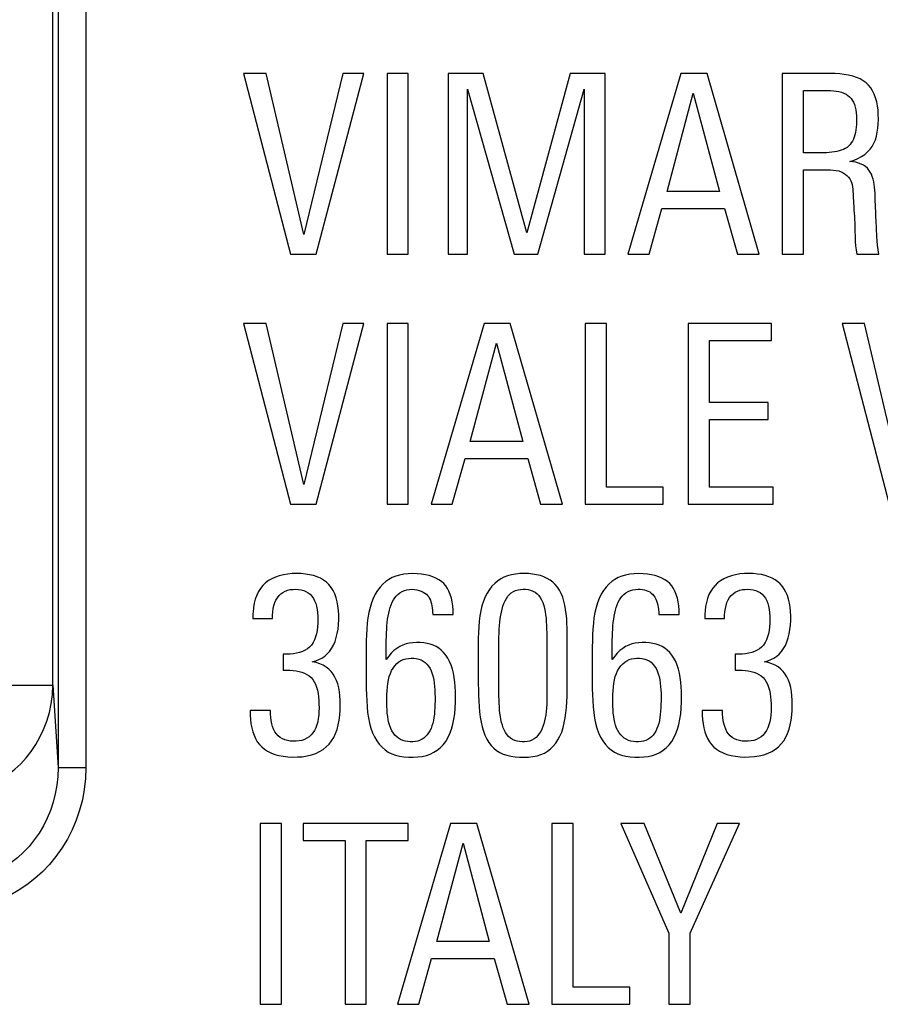
# Model space of a CAD drawing. Units: millimetres. Extents: x -19.8 to 24.9, y -21.6 to 31.2.
# Drawn here: x 7 to 13.2, y 12.5 to 19.6 of the extents above; entities that cross this region are included whole.
import ezdxf

# ---------------------------------------------------------------- set-up
doc = ezdxf.new("R2010")
doc.units = ezdxf.units.MM
doc.header["$LTSCALE"] = 16.335
doc.layers.add('ASSI', color=7, linetype='CONTINUOUS')

msp = doc.modelspace()

# ---------------------------------------------------------------- linework, layer by layer
at = {"layer": 'ASSI', "color": 250, "linetype": 'CONTINUOUS'}
for p, q in [((7.2698, 14.8169), (7.2698, 20.8612)), ((7.3087, 20.3824), (7.3084, 14.2251)), ((7.5085, 20.3067), (7.5084, 14.2251)), ((6.9699, 14.8169), (7.2698, 14.8169)), ((7.2698, 14.8169), (7.3084, 14.2251)), ((7.3084, 14.2251), (7.5084, 14.2251))]:
    msp.add_line(p, q, dxfattribs=at)
at = {"layer": 'ASSI', "color": 7, "linetype": 'CONTINUOUS'}
for p, q in [((8.6413, 19.2153), (8.9791, 17.9152)), ((8.8031, 19.2153), (8.6413, 19.2153)), ((9.0763, 18.0574), (8.8031, 19.2153)), ((9.3552, 19.2153), (9.0763, 18.0574)), ((9.1627, 17.9152), (9.5061, 19.2153)), ((9.5061, 19.2153), (9.3552, 19.2153)), ((9.6735, 19.2153), (9.6735, 17.9152)), ((9.8264, 19.2153), (9.6735, 19.2153)), ((9.8264, 17.9152), (9.8264, 19.2153)), ((10.1136, 19.2153), (10.1136, 17.9152)), ((10.3657, 19.2153), (10.1136, 19.2153)), ((10.6784, 18.0698), (10.3657, 19.2153)), ((10.9894, 19.2153), (10.6784, 18.0698)), ((11.2412, 19.2153), (10.9894, 19.2153)), ((11.2412, 17.9152), (11.2412, 19.2153)), ((11.786, 19.2153), (11.4048, 17.9152)), ((11.9748, 19.2153), (11.786, 19.2153)), ((12.3505, 17.9152), (11.9748, 19.2153)), ((12.5141, 19.2153), (12.5141, 17.9152)), ((12.8609, 19.2153), (12.5141, 19.2153)), ((10.2521, 17.9152), (10.2521, 19.102)), ((10.2521, 19.102), (10.5868, 17.9152)), ((10.7576, 17.9152), (11.0917, 19.102)), ((11.0917, 19.102), (11.0917, 17.9152)), ((11.6869, 18.3667), (11.8756, 19.0734)), ((11.8756, 19.0734), (12.0647, 18.3667)), ((12.667, 18.6453), (12.667, 19.093)), ((12.667, 19.093), (12.8392, 19.093)), ((12.667, 17.9152), (12.667, 18.5231)), ((12.667, 18.5231), (12.8199, 18.5231)), ((12.0647, 18.3667), (11.6869, 18.3667)), ((13.1877, 18.2105), (13.1847, 18.3086)), ((11.5574, 17.9152), (11.6493, 18.2444)), ((11.6493, 18.2444), (12.1005, 18.2444)), ((12.1005, 18.2444), (12.1924, 17.9152)), ((13.193, 18.1017), (13.19, 18.1575)), ((8.9791, 17.9152), (9.1627, 17.9152)), ((9.6735, 17.9152), (9.8264, 17.9152)), ((10.1136, 17.9152), (10.2521, 17.9152)), ((10.5868, 17.9152), (10.7576, 17.9152)), ((11.0917, 17.9152), (11.2412, 17.9152)), ((11.4048, 17.9152), (11.5574, 17.9152)), ((12.1924, 17.9152), (12.3505, 17.9152)), ((12.5141, 17.9152), (12.667, 17.9152)), ((13.0514, 17.9152), (13.2098, 17.9152)), ((8.6413, 17.4175), (8.9791, 16.1174)), ((8.8031, 17.4175), (8.6413, 17.4175)), ((9.0763, 16.2593), (8.8031, 17.4175)), ((9.3552, 17.4175), (9.0763, 16.2593)), ((9.1627, 16.1174), (9.5061, 17.4175)), ((9.5061, 17.4175), (9.3552, 17.4175)), ((9.6735, 17.4175), (9.6735, 16.1174)), ((9.8264, 17.4175), (9.6735, 17.4175)), ((9.8264, 16.1174), (9.8264, 17.4175)), ((10.3709, 17.4175), (9.9896, 16.1174)), ((10.5596, 17.4175), (10.3709, 17.4175)), ((10.9354, 16.1174), (10.5596, 17.4175)), ((11.099, 17.4175), (11.099, 16.1174)), ((11.2519, 17.4175), (11.099, 17.4175)), ((11.2519, 16.2396), (11.2519, 17.4175)), ((11.8398, 17.4175), (11.8398, 16.1174)), ((12.4383, 17.4175), (11.8398, 17.4175)), ((12.4383, 17.2952), (12.4383, 17.4175)), ((13.1072, 17.4175), (12.9453, 17.4175)), ((12.9453, 17.4175), (13.2835, 16.1174)), ((13.3806, 16.2593), (13.1072, 17.4175)), ((11.9927, 16.8489), (11.9927, 17.2952)), ((11.9927, 17.2952), (12.4383, 17.2952)), ((10.272, 16.5689), (10.4608, 17.2753)), ((10.4608, 17.2753), (10.6495, 16.5689)), ((12.4149, 16.8489), (11.9927, 16.8489)), ((12.4149, 16.7266), (12.4149, 16.8489)), ((11.9927, 16.2396), (11.9927, 16.7266)), ((11.9927, 16.7266), (12.4149, 16.7266)), ((10.6495, 16.5689), (10.272, 16.5689)), ((10.1425, 16.1174), (10.2342, 16.4463)), ((10.2342, 16.4463), (10.6853, 16.4463)), ((10.6853, 16.4463), (10.7773, 16.1174)), ((11.66, 16.2396), (11.2519, 16.2396)), ((11.66, 16.1174), (11.66, 16.2396)), ((12.4511, 16.2396), (11.9927, 16.2396)), ((12.4511, 16.1174), (12.4511, 16.2396)), ((8.9791, 16.1174), (9.1627, 16.1174)), ((9.6735, 16.1174), (9.8264, 16.1174)), ((9.9896, 16.1174), (10.1425, 16.1174)), ((10.7773, 16.1174), (10.9354, 16.1174)), ((11.099, 16.1174), (11.66, 16.1174)), ((11.8398, 16.1174), (12.4511, 16.1174)), ((8.7077, 15.2956), (8.8496, 15.2956)), ((10.002, 15.3246), (10.1498, 15.3246)), ((11.6276, 15.3246), (11.775, 15.3246)), ((11.9586, 15.2956), (12.1005, 15.2956)), ((9.6679, 15.0012), (9.6679, 15.112)), ((11.2932, 15.0012), (11.2932, 15.112)), ((8.9271, 15.0387), (8.9271, 14.9254)), ((10.477, 14.8208), (10.4769, 15.0735)), ((12.178, 15.0387), (12.178, 14.9254)), ((8.8355, 14.634), (8.6881, 14.634)), ((12.0864, 14.634), (11.939, 14.634)), ((8.7618, 13.8216), (8.7618, 12.5214)), ((8.9144, 13.8216), (8.7618, 13.8216)), ((8.9144, 12.5214), (8.9144, 13.8216)), ((9.0708, 13.8216), (9.0708, 13.6993)), ((9.8243, 13.8216), (9.0708, 13.8216)), ((10.1301, 13.8216), (9.7485, 12.5214)), ((9.8243, 13.6993), (9.8243, 13.8216)), ((10.3189, 13.8216), (10.1301, 13.8216)), ((10.6943, 12.5214), (10.3189, 13.8216)), ((10.8582, 13.8216), (10.8582, 12.5214)), ((11.0111, 13.8216), (10.8582, 13.8216)), ((11.0111, 12.6437), (11.0111, 13.8216)), ((11.5236, 13.8216), (11.3542, 13.8216)), ((11.3542, 13.8216), (11.6996, 13.0322)), ((11.786, 13.1775), (11.5236, 13.8216)), ((12.0485, 13.8216), (11.786, 13.1775)), ((11.8525, 13.0322), (12.2083, 13.8216)), ((12.2083, 13.8216), (12.0485, 13.8216)), ((9.0708, 13.6993), (9.3714, 13.6993)), ((9.3714, 13.6993), (9.3714, 12.5214)), ((9.524, 12.5214), (9.524, 13.6993)), ((9.524, 13.6993), (9.8243, 13.6993)), ((10.031, 12.973), (10.2197, 13.6797)), ((10.2197, 13.6797), (10.4084, 12.973)), ((11.6996, 13.0322), (11.6996, 12.5214)), ((11.8525, 12.5214), (11.8525, 13.0322)), ((10.4084, 12.973), (10.031, 12.973)), ((9.9015, 12.5214), (9.9934, 12.8507)), ((9.9934, 12.8507), (10.4446, 12.8507)), ((10.4446, 12.8507), (10.5365, 12.5214)), ((11.4189, 12.6437), (11.0111, 12.6437)), ((11.4189, 12.5214), (11.4189, 12.6437)), ((8.7618, 12.5214), (8.9144, 12.5214)), ((9.3714, 12.5214), (9.524, 12.5214)), ((9.7485, 12.5214), (9.9015, 12.5214)), ((10.5365, 12.5214), (10.6943, 12.5214)), ((10.8582, 12.5214), (11.4189, 12.5214)), ((11.6996, 12.5214), (11.8525, 12.5214))]:
    msp.add_line(p, q, dxfattribs=at)
for points in [[(13.0011, 18.5833), (13.0317, 18.5928), (13.0598, 18.6043), (13.0854, 18.6178), (13.1084, 18.6334), (13.1288, 18.651), (13.1467, 18.6703), (13.1619, 18.6913), (13.1745, 18.714), (13.1848, 18.7385), (13.1928, 18.7651), (13.1985, 18.7935), (13.2026, 18.8231), (13.2054, 18.8545), (13.2065, 18.8871), (13.206, 18.9194), (13.204, 18.9512), (13.2003, 18.9825), (13.1946, 19.0122), (13.1867, 19.04), (13.1768, 19.066), (13.1649, 19.0899), (13.1513, 19.1114), (13.1358, 19.1308), (13.1179, 19.148), (13.0975, 19.1632), (13.0746, 19.1763), (13.0496, 19.1874), (13.0221, 19.1966), (12.9924, 19.2038), (12.9613, 19.2093), (12.9292, 19.213), (12.8958, 19.2151), (12.8609, 19.2153)], [(12.8392, 19.093), (12.8617, 19.0928), (12.8831, 19.0914), (12.9035, 19.0888), (12.9232, 19.0851), (12.9419, 19.0802), (12.959, 19.0741), (12.974, 19.0668), (12.9875, 19.0583), (12.9995, 19.0482), (13.01, 19.0366), (13.0191, 19.0235), (13.0271, 19.0087), (13.034, 18.9918), (13.0398, 18.9732), (13.0443, 18.9536), (13.0475, 18.933), (13.0494, 18.9115), (13.05, 18.8888)], [(13.05, 18.8888), (13.0501, 18.8683), (13.0493, 18.8484), (13.0478, 18.8291), (13.0455, 18.8103), (13.0424, 18.7922), (13.0383, 18.7749), (13.0331, 18.7585), (13.027, 18.7429), (13.0198, 18.7286), (13.0118, 18.7156), (13.0027, 18.7038), (12.9926, 18.6933), (12.9811, 18.6842), (12.9686, 18.6763), (12.9549, 18.6694), (12.9401, 18.6635), (12.9241, 18.6585), (12.9075, 18.6544), (12.8901, 18.6512), (12.872, 18.6488), (12.8534, 18.647), (12.8343, 18.6458), (12.8146, 18.6452), (12.667, 18.6453)], [(13.1847, 18.3086), (13.1837, 18.3316), (13.1825, 18.354), (13.181, 18.3758), (13.1789, 18.3969), (13.1762, 18.4173), (13.1728, 18.4371), (13.1684, 18.4558), (13.163, 18.4736), (13.1566, 18.4904), (13.1486, 18.506), (13.1388, 18.5204), (13.1273, 18.5336), (13.1142, 18.5454), (13.0992, 18.5556), (13.0826, 18.5643), (13.0644, 18.5715), (13.0448, 18.577), (13.0237, 18.5809), (13.0011, 18.5833)], [(12.8199, 18.5231), (12.8418, 18.5237), (12.8628, 18.5231), (12.8829, 18.5212), (12.9024, 18.5183), (12.9211, 18.5142), (12.9383, 18.5084), (12.954, 18.5007), (12.9682, 18.4914), (12.9807, 18.4811), (12.9914, 18.4699), (13.0002, 18.4577), (13.0076, 18.4446), (13.0131, 18.4308), (13.0172, 18.416), (13.0203, 18.4005), (13.0227, 18.384), (13.0241, 18.3667), (13.0254, 18.3488), (13.0265, 18.3306)], [(13.0265, 18.3306), (13.0301, 18.2527), (13.0311, 18.2318), (13.0326, 18.2101), (13.0342, 18.1877), (13.0357, 18.1644), (13.0368, 18.1403), (13.0377, 18.1155), (13.0385, 18.0897)], [(13.19, 18.1575), (13.1887, 18.1843), (13.1877, 18.2105)], [(13.0385, 18.0897), (13.0391, 18.0351), (13.0404, 18.0064), (13.043, 17.9769), (13.0467, 17.9465), (13.0514, 17.9152)], [(13.2098, 17.9152), (13.205, 17.9477), (13.2009, 17.9797), (13.1977, 18.0111), (13.1956, 18.042), (13.193, 18.1017)], [(8.8979, 15.6037), (8.8704, 15.5941), (8.8448, 15.5823), (8.8213, 15.5682), (8.8001, 15.552), (8.7811, 15.5336), (8.7641, 15.5128), (8.7492, 15.4895), (8.7363, 15.4639), (8.7259, 15.4362), (8.7181, 15.4065), (8.7127, 15.3746), (8.7098, 15.3407)], [(9.1358, 14.9846), (9.1606, 14.9914), (9.1838, 15.0004), (9.2053, 15.0117), (9.2251, 15.0252), (9.2433, 15.0409), (9.2599, 15.0593), (9.2749, 15.0805), (9.2882, 15.1042), (9.2995, 15.1301), (9.3087, 15.1584), (9.3159, 15.1888), (9.3212, 15.2204), (9.3246, 15.2535), (9.3263, 15.2877), (9.3261, 15.3213), (9.3242, 15.3541), (9.3205, 15.3862), (9.3147, 15.4168), (9.3068, 15.4456), (9.2969, 15.4728), (9.285, 15.4976), (9.271, 15.5197), (9.2551, 15.5394), (9.2371, 15.5568), (9.2171, 15.572), (9.1949, 15.5849), (9.1709, 15.5956), (9.1449, 15.6043), (9.1169, 15.6109), (9.0876, 15.6155), (9.0564, 15.6185), (9.0239, 15.6196), (8.9916, 15.6186), (8.9595, 15.6157), (8.9278, 15.6108), (8.8979, 15.6037)], [(9.8584, 15.6194), (9.825, 15.6179), (9.7934, 15.6142), (9.7638, 15.6083), (9.7362, 15.6002), (9.7105, 15.5898), (9.6864, 15.5769), (9.664, 15.5614), (9.6433, 15.5434), (9.624, 15.5224), (9.6058, 15.498), (9.5889, 15.4706), (9.5742, 15.441), (9.5617, 15.409), (9.5513, 15.3747), (9.5428, 15.3387), (9.5362, 15.3009), (9.5314, 15.2613), (9.5279, 15.2202), (9.5254, 15.1779), (9.5241, 15.1342), (9.5241, 14.7922)], [(10.1498, 15.3246), (10.149, 15.3562), (10.1464, 15.3863), (10.1421, 15.4148), (10.136, 15.4421), (10.1281, 15.4679), (10.1186, 15.4914), (10.1077, 15.5121), (10.0952, 15.5306), (10.0808, 15.5472), (10.0644, 15.5619), (10.046, 15.5747), (10.0253, 15.5859), (10.0019, 15.5959), (9.9762, 15.6042), (9.9489, 15.6108), (9.9203, 15.6155), (9.8901, 15.6183), (9.8584, 15.6194)], [(10.9699, 14.8231), (10.9698, 15.1894), (10.969, 15.2258), (10.9674, 15.2611), (10.9652, 15.2956), (10.9622, 15.329), (10.9579, 15.3611), (10.9524, 15.3921), (10.9455, 15.4218), (10.9368, 15.4495), (10.9261, 15.4752), (10.9136, 15.4989), (10.8994, 15.5205), (10.8833, 15.5398), (10.8655, 15.5569), (10.8459, 15.5719), (10.8244, 15.5847), (10.8012, 15.5955), (10.7762, 15.6042), (10.749, 15.6109), (10.7201, 15.6156), (10.6904, 15.6185), (10.6596, 15.6196), (10.6279, 15.6188), (10.5974, 15.6158), (10.5684, 15.6104), (10.5406, 15.6028), (10.5145, 15.5927), (10.4906, 15.5803), (10.4685, 15.5654), (10.4478, 15.5479), (10.4282, 15.5277), (10.41, 15.5048), (10.3937, 15.4792), (10.3793, 15.4508), (10.3668, 15.4198), (10.3562, 15.3867), (10.3477, 15.3516), (10.3411, 15.3145), (10.3361, 15.276), (10.3325, 15.2361), (10.3304, 15.1948), (10.3299, 15.152)], [(11.4837, 15.6194), (11.4502, 15.6179), (11.4186, 15.6143), (11.3889, 15.6083), (11.3613, 15.6002), (11.3356, 15.5898), (11.3115, 15.5768), (11.2892, 15.5613), (11.2685, 15.5432), (11.2492, 15.5222), (11.231, 15.4978), (11.2141, 15.4705), (11.1993, 15.4408), (11.1868, 15.409), (11.1764, 15.3749), (11.1678, 15.3389), (11.1615, 15.3011), (11.157, 15.2615), (11.1537, 15.2204), (11.1512, 15.178), (11.1498, 15.1342), (11.1496, 15.089)], [(11.775, 15.3246), (11.7742, 15.3562), (11.7716, 15.3863), (11.7673, 15.4148), (11.7612, 15.4421), (11.7534, 15.4679), (11.7439, 15.4914), (11.733, 15.5121), (11.7205, 15.5306), (11.706, 15.5472), (11.6896, 15.5619), (11.6713, 15.5747), (11.6506, 15.5859), (11.6272, 15.5959), (11.6015, 15.6042), (11.5742, 15.6108), (11.5456, 15.6155), (11.5154, 15.6183), (11.4837, 15.6194)], [(12.1493, 15.6035), (12.1208, 15.5937), (12.0948, 15.5819), (12.0715, 15.5679), (12.0505, 15.5519), (12.0318, 15.5339), (12.0152, 15.5138), (12.0008, 15.4917), (11.9885, 15.4675), (11.9784, 15.4407), (11.9705, 15.4119), (11.9646, 15.3828), (11.9606, 15.354), (11.9586, 15.325), (11.9586, 15.2956)], [(12.3867, 14.9846), (12.4113, 14.9914), (12.4343, 15.0003), (12.4556, 15.0115), (12.4753, 15.0249), (12.4934, 15.0405), (12.5098, 15.0586), (12.5247, 15.0794), (12.5379, 15.1027), (12.5492, 15.1281), (12.5584, 15.1558), (12.5657, 15.1856), (12.5711, 15.2165), (12.5747, 15.2486), (12.5765, 15.2818), (12.5767, 15.3144), (12.5754, 15.346), (12.5724, 15.3769), (12.5676, 15.4064), (12.5608, 15.4343), (12.5522, 15.4609), (12.5419, 15.4852), (12.5299, 15.5072), (12.5162, 15.5271), (12.5006, 15.5449), (12.483, 15.5607), (12.4635, 15.5745), (12.4421, 15.5865), (12.4186, 15.5966), (12.3932, 15.6049), (12.3661, 15.6113), (12.3371, 15.6158), (12.3066, 15.6185), (12.2754, 15.6194), (12.2432, 15.6186), (12.2105, 15.616), (12.179, 15.611), (12.1493, 15.6035)], [(8.8496, 15.2956), (8.8501, 15.3208), (8.8521, 15.3447), (8.8556, 15.3675), (8.8604, 15.3893), (8.8667, 15.41), (8.8748, 15.4288), (8.8849, 15.4456), (8.8968, 15.4606), (8.9101, 15.4734), (8.925, 15.4841), (8.9414, 15.4927), (8.9589, 15.4992), (8.9776, 15.5035), (8.9974, 15.5056), (9.017, 15.5061), (9.0365, 15.5052), (9.0559, 15.5027), (9.074, 15.4979), (9.0907, 15.4909), (9.1061, 15.4816), (9.1201, 15.4702), (9.1326, 15.4566), (9.1436, 15.4409), (9.1529, 15.4235), (9.1605, 15.4044), (9.1664, 15.3836), (9.1708, 15.3615), (9.1737, 15.338), (9.1751, 15.3134), (9.1754, 15.2882), (9.175, 15.2624)], [(9.6679, 15.112), (9.6683, 15.1397), (9.6689, 15.1667), (9.6699, 15.193), (9.6712, 15.2185), (9.6729, 15.2432), (9.6752, 15.2671), (9.6779, 15.2903), (9.6814, 15.3127), (9.6857, 15.3344), (9.6906, 15.3553), (9.6965, 15.3752), (9.7031, 15.3943), (9.7107, 15.4125), (9.7193, 15.4292), (9.7288, 15.4441), (9.7395, 15.4576), (9.7517, 15.4695), (9.7657, 15.48), (9.7813, 15.489), (9.7979, 15.4962), (9.8153, 15.5013), (9.8338, 15.5046), (9.8532, 15.5061)], [(9.8532, 15.5061), (9.8713, 15.5048), (9.8884, 15.5022), (9.9043, 15.4982), (9.9194, 15.4928), (9.9333, 15.486), (9.9458, 15.4783), (9.9565, 15.4699), (9.9656, 15.4607), (9.9735, 15.4506), (9.9799, 15.4395), (9.985, 15.4276), (9.9894, 15.4148), (9.9931, 15.4013), (9.9962, 15.3869), (9.9985, 15.3721), (10.0003, 15.3568), (10.0015, 15.3409), (10.002, 15.3246)], [(10.4769, 15.0735), (10.4772, 15.104), (10.4777, 15.1337), (10.4784, 15.1626), (10.4794, 15.1907), (10.4808, 15.218), (10.4825, 15.2445), (10.4847, 15.2703), (10.4875, 15.2951), (10.4912, 15.319), (10.4955, 15.342), (10.5008, 15.364), (10.507, 15.3849), (10.5142, 15.4048), (10.5224, 15.4232), (10.5316, 15.4401), (10.5419, 15.4555), (10.5537, 15.4689), (10.5672, 15.4804), (10.5822, 15.4899), (10.5982, 15.4973), (10.6154, 15.5022), (10.6335, 15.5049), (10.6516, 15.506), (10.6699, 15.5058), (10.6881, 15.5039), (10.7056, 15.4999), (10.7221, 15.4935), (10.7378, 15.485), (10.752, 15.4743), (10.7644, 15.4616), (10.7753, 15.4467), (10.7849, 15.4299), (10.7931, 15.411), (10.8, 15.3901), (10.8058, 15.3683), (10.8105, 15.3458), (10.814, 15.3223), (10.8167, 15.298), (10.8187, 15.273), (10.8198, 15.2472), (10.8207, 15.2206), (10.8215, 15.1932), (10.8219, 15.1649)], [(11.2932, 15.112), (11.2935, 15.1398), (11.2942, 15.1668), (11.2951, 15.193), (11.2964, 15.2186), (11.2982, 15.2433), (11.3005, 15.2672), (11.3033, 15.2904), (11.3069, 15.3127), (11.3112, 15.3344), (11.3162, 15.3553), (11.3221, 15.3753), (11.3288, 15.3944), (11.3363, 15.4125), (11.3449, 15.4292), (11.3545, 15.4442), (11.3652, 15.4577), (11.3774, 15.4696), (11.3914, 15.4801), (11.407, 15.4891), (11.4235, 15.4963), (11.4407, 15.5014), (11.459, 15.5047), (11.4781, 15.5061)], [(11.4781, 15.5061), (11.4943, 15.5059), (11.5096, 15.5046), (11.5241, 15.502), (11.5377, 15.4982), (11.5504, 15.4932), (11.5622, 15.4869), (11.5731, 15.4791), (11.5829, 15.47), (11.5918, 15.4598), (11.5995, 15.4484), (11.6062, 15.4358), (11.612, 15.4223), (11.6167, 15.4078), (11.6205, 15.3924), (11.6235, 15.3764), (11.6257, 15.3598), (11.6271, 15.3425), (11.6276, 15.3246)], [(12.1005, 15.2956), (12.1008, 15.3209), (12.1027, 15.345), (12.1062, 15.3678), (12.1111, 15.3897), (12.1176, 15.4104), (12.1258, 15.4292), (12.136, 15.4461), (12.148, 15.4611), (12.1614, 15.4739), (12.1764, 15.4845), (12.1928, 15.493), (12.2102, 15.4994), (12.2289, 15.5036), (12.2485, 15.5056), (12.268, 15.5061), (12.2873, 15.5052), (12.3064, 15.5027), (12.3244, 15.498), (12.341, 15.491), (12.3565, 15.4818), (12.3705, 15.4705), (12.383, 15.457), (12.3941, 15.4414), (12.4035, 15.424), (12.4111, 15.4048), (12.4169, 15.3838), (12.4212, 15.3616), (12.4241, 15.3381), (12.4256, 15.3134), (12.4259, 15.2882)], [(8.709, 15.3263), (8.7083, 15.3163), (8.708, 15.3112), (8.7078, 15.3061), (8.7078, 15.3009), (8.7077, 15.2956)], [(8.7098, 15.3407), (8.7093, 15.3312), (8.709, 15.3263)], [(9.175, 15.2624), (9.1734, 15.2362), (9.1702, 15.2108), (9.1655, 15.1865), (9.1593, 15.1632), (9.1512, 15.1418), (9.1413, 15.1225), (9.1295, 15.1052), (9.116, 15.0902), (9.1007, 15.0777), (9.0837, 15.0674), (9.0652, 15.0588), (9.0451, 15.0518), (9.0235, 15.0465), (9.0008, 15.0425), (8.9773, 15.0399), (8.9527, 15.0386), (8.9271, 15.0387)], [(12.4259, 15.2882), (12.4255, 15.2624), (12.4239, 15.2361), (12.4207, 15.2107), (12.416, 15.1865), (12.4098, 15.1631), (12.4017, 15.1417), (12.3917, 15.1225), (12.38, 15.1052), (12.3665, 15.0902), (12.3512, 15.0777), (12.3343, 15.0674), (12.3158, 15.0588), (12.2957, 15.0518), (12.2741, 15.0465), (12.2515, 15.0426), (12.228, 15.0399), (12.2035, 15.0386), (12.178, 15.0387)], [(10.8219, 15.1649), (10.8224, 15.1062), (10.8225, 15.0756), (10.8224, 14.8427)], [(10.166, 14.7346), (10.1657, 14.7705), (10.164, 14.8053), (10.1611, 14.8388), (10.1569, 14.8713), (10.1513, 14.9025), (10.144, 14.9321), (10.1348, 14.9601), (10.1238, 14.9863), (10.1112, 15.0103), (10.0966, 15.0318), (10.0804, 15.0511), (10.0631, 15.0679), (10.045, 15.0821), (10.026, 15.0939), (10.0057, 15.1036), (9.9841, 15.1114), (9.9612, 15.117), (9.9374, 15.1209), (9.9121, 15.1232), (9.8857, 15.1236), (9.8599, 15.1221), (9.835, 15.1187), (9.8105, 15.1132), (9.7871, 15.1053), (9.7649, 15.0946), (9.7438, 15.0814), (9.7235, 15.0654), (9.7041, 15.0467), (9.6856, 15.0253), (9.6679, 15.0012)], [(10.3299, 15.152), (10.3298, 14.8271), (10.3304, 14.7841), (10.3316, 14.7423), (10.3333, 14.7017), (10.3358, 14.6623), (10.3393, 14.6242), (10.3438, 14.5872), (10.3493, 14.5515), (10.3567, 14.5178), (10.3661, 14.4859), (10.3773, 14.4559), (10.3905, 14.4285), (10.4055, 14.4039), (10.4225, 14.3819), (10.4413, 14.3626), (10.4617, 14.3461), (10.484, 14.3324), (10.5083, 14.321), (10.5353, 14.312), (10.5644, 14.3053), (10.5946, 14.3007), (10.6264, 14.2981), (10.6593, 14.2976), (10.6913, 14.2993), (10.7221, 14.3032), (10.752, 14.3093), (10.7798, 14.3178), (10.805, 14.3287), (10.828, 14.3421), (10.8493, 14.3581), (10.8689, 14.3769), (10.8867, 14.3983), (10.9028, 14.4224), (10.9169, 14.4495), (10.9293, 14.4793), (10.9397, 14.511), (10.948, 14.5448), (10.9543, 14.5805), (10.9594, 14.6177), (10.9633, 14.6562), (10.966, 14.6961), (10.9679, 14.7373), (10.9693, 14.7796), (10.9699, 14.8231)], [(11.1496, 15.089), (11.1495, 14.7923), (11.1505, 14.7471), (11.1526, 14.7033), (11.1555, 14.6607), (11.1595, 14.6194), (11.1653, 14.5801), (11.1731, 14.5426), (11.1827, 14.5069), (11.1945, 14.4738), (11.2088, 14.4433), (11.2254, 14.4154), (11.2437, 14.3906), (11.2636, 14.3691), (11.2851, 14.3507), (11.3085, 14.3352), (11.3337, 14.3224), (11.3606, 14.3125), (11.3895, 14.3051), (11.421, 14.3003), (11.4545, 14.2981), (11.4875, 14.2981), (11.5197, 14.3002), (11.5516, 14.3045), (11.5816, 14.3114), (11.6092, 14.3211), (11.6351, 14.3334), (11.6591, 14.3485), (11.6815, 14.3667), (11.702, 14.3877), (11.7205, 14.4116), (11.7369, 14.4384), (11.7511, 14.4681), (11.7631, 14.5002), (11.7726, 14.5348), (11.7798, 14.5717), (11.7853, 14.6102), (11.789, 14.6501), (11.791, 14.6915), (11.7912, 14.7346)], [(11.7912, 14.7346), (11.791, 14.7705), (11.7894, 14.8052), (11.7865, 14.8387), (11.7824, 14.8711), (11.777, 14.9024), (11.7697, 14.932), (11.7605, 14.9599), (11.7496, 14.9862), (11.7369, 15.0101), (11.7223, 15.0316), (11.706, 15.0508), (11.6885, 15.0676), (11.6703, 15.0819), (11.651, 15.0939), (11.6304, 15.1037), (11.6084, 15.1116), (11.5852, 15.1173), (11.561, 15.1212), (11.5355, 15.1233), (11.5091, 15.1236), (11.4834, 15.1219), (11.4586, 15.1183), (11.4344, 15.1128), (11.4113, 15.1048), (11.3893, 15.0941), (11.3684, 15.0809), (11.3483, 15.065), (11.329, 15.0464), (11.3107, 15.0251), (11.2932, 15.0012)], [(9.3373, 14.6757), (9.337, 14.7084), (9.3349, 14.7397), (9.3312, 14.7696), (9.326, 14.7984), (9.3191, 14.8258), (9.3102, 14.8512), (9.2992, 14.8745), (9.2862, 14.8958), (9.2711, 14.915), (9.254, 14.9321), (9.2348, 14.9471), (9.2134, 14.9598), (9.1897, 14.9703), (9.1639, 14.9786), (9.1358, 14.9846)], [(9.6715, 14.6897), (9.6713, 14.7195), (9.672, 14.7484), (9.6736, 14.7764), (9.6758, 14.8035), (9.679, 14.8297), (9.6835, 14.8546), (9.6896, 14.8783), (9.6972, 14.9007), (9.7063, 14.9212), (9.7172, 14.9399), (9.7297, 14.9567), (9.7433, 14.9712), (9.7579, 14.9832), (9.7735, 14.993), (9.7902, 15.0005), (9.8083, 15.0057), (9.8273, 15.0088), (9.8463, 15.0101), (9.8652, 15.0098), (9.884, 15.0078), (9.9018, 15.0038), (9.918, 14.998), (9.9332, 14.9902), (9.9472, 14.9802), (9.9602, 14.9677), (9.972, 14.9531), (9.9824, 14.9367), (9.9913, 14.9185), (9.9987, 14.8984), (10.0049, 14.8772), (10.0095, 14.855), (10.0129, 14.8316), (10.0154, 14.8073), (10.0173, 14.7822), (10.0183, 14.7563), (10.0186, 14.7294)], [(11.297, 14.6902), (11.2968, 14.7199), (11.2974, 14.7487), (11.2989, 14.7765), (11.3012, 14.8035), (11.3043, 14.8295), (11.3088, 14.8542), (11.3149, 14.8778), (11.3224, 14.9), (11.3315, 14.9205), (11.3422, 14.9391), (11.3545, 14.9559), (11.3679, 14.9705), (11.3823, 14.9826), (11.3979, 14.9925), (11.4145, 15.0001), (11.4325, 15.0055), (11.4515, 15.0086), (11.4705, 15.0101), (11.4895, 15.0099), (11.5084, 15.008), (11.5263, 15.0041), (11.5427, 14.9984), (11.5579, 14.9907), (11.5721, 14.9808), (11.5851, 14.9684), (11.5971, 14.9538), (11.6076, 14.9375), (11.6166, 14.9192), (11.6241, 14.8992), (11.6303, 14.8779), (11.6351, 14.8556), (11.6384, 14.8321), (11.6409, 14.8077), (11.6427, 14.7825), (11.6437, 14.7564), (11.6438, 14.7294)], [(12.5878, 14.6757), (12.5875, 14.7085), (12.5854, 14.74), (12.5817, 14.77), (12.5764, 14.7989), (12.5694, 14.8265), (12.5604, 14.852), (12.5493, 14.8753), (12.5362, 14.8966), (12.5211, 14.9157), (12.504, 14.9327), (12.4849, 14.9475), (12.4637, 14.9602), (12.4402, 14.9705), (12.4145, 14.9787), (12.3867, 14.9846)], [(8.9271, 14.9254), (8.9516, 14.9256), (8.9753, 14.9248), (8.9981, 14.9227), (9.0202, 14.9197), (9.0414, 14.9155), (9.0614, 14.9099), (9.0799, 14.9028), (9.0972, 14.8944), (9.1129, 14.884), (9.1269, 14.8717), (9.1392, 14.8575), (9.15, 14.8412), (9.1592, 14.8226), (9.1668, 14.8019), (9.1729, 14.7799), (9.1775, 14.7568), (9.1807, 14.7324), (9.1828, 14.7073), (9.1842, 14.6811), (9.1846, 14.6542), (9.1839, 14.6278), (9.1822, 14.6021), (9.1793, 14.5769), (9.175, 14.5531), (9.1689, 14.5306), (9.1613, 14.5095), (9.152, 14.4904), (9.1406, 14.4733), (9.1275, 14.4582), (9.1128, 14.4452), (9.0967, 14.4346), (9.0791, 14.426), (9.0605, 14.4196), (9.0405, 14.4154), (9.0194, 14.4132), (8.9985, 14.413)], [(12.178, 14.9254), (12.2024, 14.9256), (12.2261, 14.9247), (12.2488, 14.9227), (12.2709, 14.9196), (12.2921, 14.9155), (12.3121, 14.9098), (12.3307, 14.9028), (12.3479, 14.8944), (12.3636, 14.8841), (12.3776, 14.8718), (12.39, 14.8576), (12.4008, 14.8414), (12.4099, 14.8228), (12.4175, 14.8021), (12.4237, 14.7802), (12.4282, 14.7571), (12.4313, 14.7327), (12.4334, 14.7076), (12.4348, 14.6814), (12.4352, 14.6544), (12.4345, 14.628), (12.4328, 14.6022), (12.4301, 14.5769), (12.4258, 14.553), (12.4196, 14.5305), (12.4119, 14.5094), (12.4024, 14.4902), (12.391, 14.4731), (12.3778, 14.4579), (12.3632, 14.4449), (12.3471, 14.4343), (12.3295, 14.4259), (12.3108, 14.4195), (12.2908, 14.4153), (12.2697, 14.4132), (12.2488, 14.413)], [(10.8229, 14.7844), (10.8228, 14.729), (10.8224, 14.7023), (10.8216, 14.6765), (10.82, 14.6514), (10.818, 14.627), (10.815, 14.6035), (10.8111, 14.581), (10.8064, 14.5593), (10.8007, 14.5388), (10.7942, 14.5193), (10.7868, 14.5009), (10.7782, 14.4839), (10.7683, 14.468), (10.7573, 14.4534), (10.7448, 14.4407), (10.7307, 14.4301), (10.7151, 14.4214), (10.6987, 14.4149), (10.6813, 14.411), (10.6631, 14.4093), (10.645, 14.4092), (10.6271, 14.4105), (10.6094, 14.4135), (10.5925, 14.4185), (10.5766, 14.4259), (10.5615, 14.4353), (10.548, 14.4466), (10.5363, 14.4599), (10.5261, 14.4751), (10.5171, 14.4916), (10.5093, 14.5094), (10.5027, 14.5286), (10.497, 14.5487), (10.4924, 14.5697), (10.4887, 14.5915), (10.4857, 14.6141), (10.4833, 14.6373), (10.4817, 14.6614), (10.4803, 14.6861), (10.4792, 14.7116), (10.4783, 14.7378), (10.4777, 14.7648), (10.4772, 14.7924), (10.477, 14.8208)], [(10.8224, 14.8427), (10.8228, 14.8132), (10.8229, 14.7844)], [(9.5241, 14.7922), (9.5252, 14.747), (9.5273, 14.7032), (9.5302, 14.6608), (9.5341, 14.6198), (9.5398, 14.5806), (9.5475, 14.5432), (9.5571, 14.5076), (9.5689, 14.4745), (9.5832, 14.444), (9.5997, 14.4161), (9.6179, 14.3912), (9.6377, 14.3696), (9.6593, 14.3512), (9.6827, 14.3355), (9.7078, 14.3226), (9.7348, 14.3126), (9.7638, 14.3051), (9.7954, 14.3003), (9.829, 14.2981), (9.8621, 14.2981), (9.8944, 14.3002), (9.9263, 14.3045), (9.9563, 14.3115), (9.984, 14.3212), (10.0098, 14.3336), (10.0339, 14.3488), (10.0562, 14.367), (10.0768, 14.3881), (10.0952, 14.412), (10.1115, 14.4389), (10.1256, 14.4685), (10.1376, 14.5006), (10.147, 14.5351), (10.1543, 14.5719), (10.1598, 14.6104), (10.1636, 14.6502), (10.1657, 14.6916), (10.166, 14.7346)], [(10.0186, 14.7294), (10.0186, 14.7036), (10.0182, 14.6784), (10.0172, 14.6539), (10.0157, 14.6301), (10.0138, 14.6071), (10.0109, 14.5848), (10.0071, 14.5635), (10.0024, 14.543), (9.9967, 14.5237), (9.9897, 14.5055), (9.9816, 14.4885), (9.9724, 14.473), (9.9623, 14.4591), (9.9512, 14.4467), (9.9389, 14.436), (9.9254, 14.4271), (9.9108, 14.4199), (9.895, 14.4145), (9.8777, 14.411), (9.8593, 14.4093), (9.8409, 14.4092), (9.8226, 14.4107), (9.8043, 14.4137), (9.787, 14.4187), (9.7712, 14.4257), (9.7564, 14.4345), (9.7428, 14.4452), (9.7303, 14.4578), (9.719, 14.4722), (9.709, 14.4882), (9.7002, 14.5059), (9.6928, 14.5252), (9.6865, 14.5457), (9.6817, 14.5674), (9.6781, 14.5903), (9.6754, 14.614), (9.6733, 14.6384), (9.672, 14.6636), (9.6715, 14.6897)], [(11.6438, 14.7294), (11.6438, 14.7033), (11.6432, 14.678), (11.6421, 14.6533), (11.6406, 14.6294), (11.6386, 14.6061), (11.6357, 14.5837), (11.6319, 14.5622), (11.6272, 14.5416), (11.6214, 14.5221), (11.6142, 14.5038), (11.606, 14.4867), (11.5966, 14.4712), (11.5863, 14.4574), (11.5748, 14.4451), (11.5622, 14.4346), (11.5485, 14.4259), (11.5335, 14.419), (11.5176, 14.4138), (11.5001, 14.4106), (11.4817, 14.4091), (11.4632, 14.4093), (11.4449, 14.4111), (11.4266, 14.4145), (11.4094, 14.4198), (11.3938, 14.4271), (11.3793, 14.4362), (11.3659, 14.4471), (11.3538, 14.4599), (11.3428, 14.4746), (11.3331, 14.4907), (11.3246, 14.5085), (11.3174, 14.5278), (11.3113, 14.5482), (11.3066, 14.5696), (11.3032, 14.5921), (11.3005, 14.6154), (11.2985, 14.6395), (11.2974, 14.6644), (11.297, 14.6902)], [(8.6881, 14.634), (8.6887, 14.6008), (8.6909, 14.569), (8.6949, 14.5386), (8.7006, 14.5095), (8.708, 14.4817), (8.7172, 14.4558), (8.7279, 14.4321), (8.7404, 14.4102), (8.7552, 14.3902), (8.7724, 14.3721), (8.7919, 14.3559), (8.8139, 14.3416), (8.8388, 14.3293), (8.8662, 14.3189), (8.8955, 14.3107), (8.9268, 14.3049), (8.9599, 14.3013), (8.9938, 14.2998), (9.0287, 14.3), (9.0643, 14.3022), (9.0984, 14.3072), (9.1303, 14.3151), (9.1607, 14.3258), (9.1887, 14.339), (9.2139, 14.3546), (9.2367, 14.3726), (9.257, 14.393), (9.2748, 14.4159), (9.2902, 14.4411), (9.3033, 14.4686), (9.3142, 14.4985), (9.3229, 14.5307), (9.3296, 14.5646), (9.3342, 14.6), (9.3368, 14.637), (9.3373, 14.6757)], [(11.939, 14.634), (11.9395, 14.6008), (11.9418, 14.569), (11.9458, 14.5385), (11.9515, 14.5093), (11.9589, 14.4815), (11.9681, 14.4557), (11.9789, 14.4319), (11.9914, 14.41), (12.0062, 14.39), (12.0235, 14.3718), (12.043, 14.3556), (12.0651, 14.3413), (12.0901, 14.329), (12.1176, 14.3187), (12.147, 14.3106), (12.1784, 14.3048), (12.2116, 14.3013), (12.2455, 14.2998), (12.2806, 14.3), (12.3164, 14.3024), (12.3505, 14.3074), (12.3826, 14.3155), (12.413, 14.3264), (12.4409, 14.3397), (12.4659, 14.3553), (12.4884, 14.3733), (12.5085, 14.3937), (12.526, 14.4165), (12.5412, 14.4417), (12.5542, 14.4691), (12.5649, 14.499), (12.5735, 14.5312), (12.5801, 14.565), (12.5847, 14.6002), (12.5873, 14.6371), (12.5878, 14.6757)], [(8.9985, 14.413), (8.9779, 14.4144), (8.9574, 14.4176), (8.9384, 14.423), (8.9211, 14.4306), (8.9053, 14.4404), (8.891, 14.4521), (8.8784, 14.4658), (8.8674, 14.4816), (8.8581, 14.499), (8.8507, 14.5184), (8.8451, 14.5395), (8.8408, 14.5617), (8.8377, 14.5848), (8.8359, 14.6089), (8.8355, 14.634)], [(12.2488, 14.413), (12.2281, 14.4144), (12.2077, 14.4177), (12.1886, 14.4231), (12.1714, 14.4308), (12.1556, 14.4406), (12.1414, 14.4524), (12.1289, 14.4662), (12.118, 14.4819), (12.1088, 14.4994), (12.1015, 14.5187), (12.0959, 14.5398), (12.0916, 14.5619), (12.0885, 14.5849), (12.0868, 14.6089), (12.0864, 14.634)]]:
    msp.add_lwpolyline(points, dxfattribs=at)
at = {"layer": 'ASSI', "color": 250, "linetype": 'CONTINUOUS'}
for points in [[(6.4721, 14.0119), (6.53, 14.0141), (6.5873, 14.0205), (6.6439, 14.031), (6.6991, 14.0455), (6.753, 14.0638), (6.8056, 14.086), (6.8569, 14.1122), (6.9062, 14.1421), (6.9533, 14.1754), (6.9976, 14.2118), (7.0391, 14.2513), (7.0781, 14.2941), (7.1143, 14.3401), (7.1474, 14.3892), (7.1774, 14.4417), (7.2041, 14.4979), (7.2269, 14.5573), (7.2451, 14.6193), (7.2586, 14.6834), (7.2669, 14.7494), (7.2698, 14.8169)], [(7.3084, 14.2251), (7.3061, 14.1603), (7.2992, 14.0967), (7.2878, 14.0345), (7.2723, 13.9743), (7.2528, 13.9162), (7.2294, 13.8598), (7.202, 13.8053), (7.1708, 13.7531), (7.1363, 13.7037), (7.0989, 13.6575), (7.0585, 13.6146), (7.015, 13.5746), (6.9687, 13.5379), (6.9197, 13.5047), (6.8677, 13.475), (6.8126, 13.4489), (6.7549, 13.427), (6.6957, 13.4098), (6.6355, 13.3976), (6.5744, 13.3901), (6.5127, 13.3877)], [(7.5084, 14.2251), (7.5049, 14.1448), (7.4963, 14.0667), (7.4824, 13.9908), (7.463, 13.9169), (7.4385, 13.8451), (7.4091, 13.7759), (7.3748, 13.709), (7.3357, 13.6446), (7.2926, 13.5838), (7.2458, 13.5271), (7.1951, 13.474), (7.1408, 13.425), (7.083, 13.3798), (7.0215, 13.3387), (6.9566, 13.3023), (6.8876, 13.2704), (6.8153, 13.2433), (6.7415, 13.222), (6.6667, 13.207), (6.5905, 13.1978), (6.5127, 13.1945)]]:
    msp.add_lwpolyline(points, dxfattribs=at)

doc.saveas('drawing.dxf')
